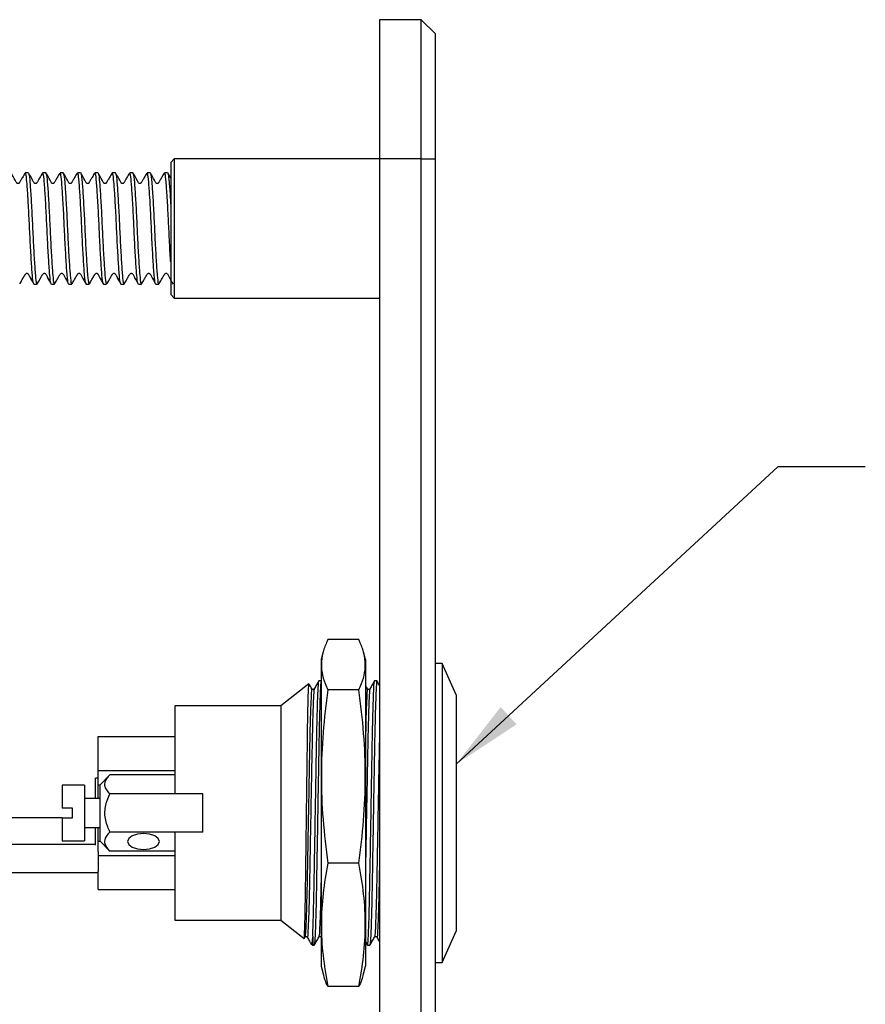
# Model space of a CAD drawing. Units: millimetres. Extents: x 133 to 1375, y 257 to 979.
# Drawn here: x 822 to 944, y 733 to 874 of the extents above; entities that cross this region are included whole.
import ezdxf

# ---------------------------------------------------------------- set-up
doc = ezdxf.new("R2010")
doc.units = ezdxf.units.MM
doc.header["$LTSCALE"] = 5
doc.layers.add('DIMENSIONS', color=7, linetype='Continuous')
doc.dimstyles.new('SLDDIMSTYLE1', dxfattribs={"dimtxt": 0.18, "dimasz": 10.273275, "dimexe": 0, "dimexo": 0.0625, "dimgap": 0, "dimtad": 0, "dimtih": 1, "dimtoh": 1, "dimdec": 0, "dimrnd": 1e-09, "dimzin": 0, "dimdsep": 46, "dimtxsty": 'Standard', "dimsah": 1, "dimcen": 0.09, "dimadec": 0, "dimazin": 0, "dimtfac": 10.273275, "dimtdec": 0, "dimtofl": 0, "dimtmove": 0, "dimatfit": 3, "dimfxl": 0, "dimfrac": 2, "dimtolj": 1, "dimtzin": 0, "dimarcsym": 0})

msp = doc.modelspace()

# ---------------------------------------------------------------- linework, layer by layer
at = {"color": 7, "linetype": 'Continuous', "lineweight": 25}
for p, q in [((880.09, 874.34), (874.09, 874.34)), ((874.09, 874.34), (874.09, 854.34)), ((880.09, 854.34), (880.09, 874.34)), ((880.09, 874.34), (882.09, 872.34)), ((882.09, 872.34), (882.09, 854.34)), ((844.59, 854.34), (844.09, 853.84)), ((844.09, 853.84), (844.09, 844.34)), ((874.09, 854.34), (844.59, 854.34)), ((844.59, 854.34), (844.59, 844.34)), ((880.09, 854.34), (874.09, 854.34)), ((874.09, 854.34), (874.09, 666.34)), ((880.09, 854.34), (882.09, 854.34)), ((880.09, 666.34), (880.09, 854.34)), ((882.09, 854.34), (882.09, 666.34)), ((823.64, 852.34), (823.2, 852.34)), ((826.14, 852.34), (825.7, 852.34)), ((828.64, 852.34), (828.2, 852.34)), ((831.14, 852.34), (830.7, 852.34)), ((833.64, 852.34), (833.2, 852.34)), ((836.14, 852.34), (835.7, 852.34)), ((838.64, 852.34), (838.2, 852.34)), ((841.14, 852.34), (840.7, 852.34)), ((843.64, 852.34), (843.2, 852.34)), ((844.09, 851.58), (843.67, 852.32)), ((844.09, 844.34), (844.09, 834.84)), ((844.59, 844.34), (844.59, 834.34)), ((824.45, 836.34), (824.89, 836.34)), ((826.95, 836.34), (827.39, 836.34)), ((829.45, 836.34), (829.89, 836.34)), ((831.95, 836.34), (832.39, 836.34)), ((834.45, 836.34), (834.89, 836.34)), ((836.95, 836.34), (837.39, 836.34)), ((839.45, 836.34), (839.89, 836.34)), ((841.95, 836.34), (842.39, 836.34)), ((844.09, 834.84), (844.59, 834.34)), ((844.59, 834.34), (874.09, 834.34)), ((882.11, 803.37), (882.09, 803.37)), ((882.09, 801.55), (882.11, 801.55)), ((871.13, 785.25), (866.65, 785.25)), ((865.98, 783.48), (865.69, 782.38)), ((872.09, 782.38), (871.79, 783.48)), ((865.69, 782.38), (865.69, 738.31)), ((872.09, 782.38), (872.09, 738.31)), ((883.09, 781.84), (882.09, 781.84)), ((885.09, 777.34), (883.09, 781.84)), ((883.09, 781.84), (883.09, 738.84)), ((863.94, 778.91), (859.89, 775.74)), ((863.95, 778.92), (863.95, 778.9)), ((865.69, 779.34), (865.37, 779.34)), ((872.37, 778.19), (872.09, 778.68)), ((873.71, 779.34), (873.37, 779.34)), ((871.13, 778.04), (866.65, 778.04)), ((885.09, 777.34), (885.09, 743.34)), ((859.89, 775.74), (844.69, 775.74)), ((844.69, 775.74), (844.69, 763.09)), ((859.89, 775.74), (859.89, 744.94)), ((833.69, 771.34), (844.69, 771.34)), ((833.69, 766.46), (833.69, 771.34)), ((833.69, 766.46), (844.69, 766.46)), ((833.69, 764.41), (833.69, 766.46)), ((835.37, 765.83), (833.89, 764.34)), ((844.69, 765.83), (835.37, 765.83)), ((831.69, 764.34), (828.49, 764.34)), ((828.49, 764.34), (828.49, 761.04)), ((831.69, 764.34), (831.69, 760.34)), ((833.69, 765.34), (833.29, 765.34)), ((833.29, 762.44), (833.29, 765.34)), ((833.69, 764.41), (833.96, 764.41)), ((833.69, 762.44), (833.69, 764.41)), ((833.89, 764.34), (833.89, 760.34)), ((844.69, 763.09), (835.37, 763.09)), ((848.69, 763.09), (844.69, 763.09)), ((848.69, 757.6), (848.69, 763.09)), ((833.89, 762.44), (831.69, 762.44)), ((829.99, 761.04), (828.49, 761.04)), ((829.99, 759.64), (829.99, 761.04)), ((831.69, 760.34), (831.69, 756.34)), ((833.89, 760.34), (833.89, 756.34)), ((828.49, 759.64), (460.09, 759.64)), ((828.49, 759.64), (828.49, 756.34)), ((828.49, 759.64), (829.99, 759.64)), ((831.69, 758.24), (833.89, 758.24)), ((833.29, 755.7), (833.29, 758.24)), ((833.69, 756.28), (833.69, 758.24)), ((844.69, 757.6), (835.37, 757.6)), ((844.69, 757.6), (844.69, 744.94)), ((848.69, 757.6), (844.69, 757.6)), ((833.29, 755.8), (460.09, 755.8)), ((828.49, 756.34), (831.69, 756.34)), ((833.69, 756.28), (833.96, 756.28)), ((833.69, 754.79), (833.69, 756.28)), ((833.89, 756.34), (835.37, 754.86)), ((833.69, 754.79), (833.69, 751.95)), ((833.69, 754.22), (844.69, 754.22)), ((844.69, 754.86), (835.37, 754.86)), ((871.13, 753.13), (866.65, 753.13)), ((460.09, 751.8), (833.69, 751.8)), ((833.69, 749.34), (833.69, 751.95)), ((833.69, 749.34), (844.69, 749.34)), ((844.69, 744.94), (859.89, 744.94)), ((859.89, 744.94), (863.25, 742.31)), ((883.09, 738.84), (885.09, 743.34)), ((863.27, 742.32), (863.37, 742.5)), ((864.27, 741.52), (864.49, 741.34)), ((864.49, 742.63), (864.49, 741.34)), ((872.09, 741.83), (872.37, 741.35)), ((864.49, 741.34), (864.71, 741.34)), ((872.37, 741.34), (872.71, 741.34)), ((882.09, 738.84), (883.09, 738.84)), ((865.69, 738.31), (865.98, 737.21)), ((871.79, 737.21), (872.09, 738.31)), ((871.13, 735.43), (866.65, 735.43))]:
    msp.add_line(p, q, dxfattribs=at)
at = {"color": 7, "linetype": 'Continuous', "lineweight": 25, "flags": 128}
msp.add_lwpolyline([(840.19, 755.08), (841.07, 755.17), (841.82, 755.42), (842.31, 755.79), (842.49, 756.23), (842.31, 756.67), (841.82, 757.04), (841.07, 757.29), (840.19, 757.38), (839.31, 757.29), (838.56, 757.04), (838.06, 756.67), (837.89, 756.23), (838.06, 755.79), (838.56, 755.42), (839.31, 755.17), (840.19, 755.08)], dxfattribs=at)
at = {"color": 7, "linetype": 'Continuous', "lineweight": 25}
for points, knots in [([(823.16, 852.3), (823.04, 852.09), (822.83, 851.73), (822.58, 851.31), (822.44, 851.06), (822.37, 850.93), (822.32, 850.84), (822.23, 850.8), (822.11, 850.8), (822.02, 850.84), (821.9, 850.99), (821.67, 851.5), (821.38, 851.97), (821.17, 852.32)], [0, 0, 0, 0, 0.173994, 0.303821, 0.355147, 0.399849, 0.440575, 0.481668, 0.526065, 0.549758, 0.574728, 0.691702, 1, 1, 1, 1]), ([(824.43, 836.5), (824.41, 836.48), (824.34, 836.41), (824.22, 837.53), (824.07, 839.7), (823.9, 842.66), (823.76, 845.86), (823.65, 847.9), (823.54, 849.67), (823.43, 851.12), (823.32, 852.29), (823.23, 852.21), (823.2, 852.18)], [0, 0, 0, 0, 0.040457, 0.167123, 0.29379, 0.423781, 0.548631, 0.677495, 0.684976, 0.810023, 0.931347, 1, 1, 1, 1]), ([(825.66, 852.3), (825.54, 852.09), (825.33, 851.73), (825.08, 851.31), (824.94, 851.06), (824.87, 850.93), (824.82, 850.84), (824.73, 850.8), (824.61, 850.8), (824.52, 850.84), (824.4, 850.99), (824.17, 851.5), (823.88, 851.97), (823.67, 852.32)], [0, 0, 0, 0, 0.173994, 0.303821, 0.355146, 0.399848, 0.440574, 0.481668, 0.526065, 0.549758, 0.574727, 0.691702, 1, 1, 1, 1]), ([(823.67, 852.18), (823.69, 852.19), (823.76, 852.23), (823.87, 851.06), (824.03, 848.85), (824.19, 845.86), (824.33, 842.66), (824.5, 839.7), (824.65, 837.52), (824.78, 836.37), (824.86, 836.47), (824.89, 836.5)], [0, 0, 0, 0, 0.043197, 0.168666, 0.298167, 0.427669, 0.553137, 0.683772, 0.811065, 0.938358, 1, 1, 1, 1]), ([(826.93, 836.5), (826.91, 836.48), (826.84, 836.41), (826.72, 837.53), (826.57, 839.7), (826.4, 842.66), (826.26, 845.86), (826.15, 847.9), (826.04, 849.67), (825.93, 851.12), (825.82, 852.29), (825.73, 852.21), (825.7, 852.18)], [0, 0, 0, 0, 0.040457, 0.167123, 0.29379, 0.423781, 0.548631, 0.677495, 0.684976, 0.810023, 0.931347, 1, 1, 1, 1]), ([(828.16, 852.3), (828.04, 852.09), (827.83, 851.73), (827.58, 851.31), (827.44, 851.06), (827.37, 850.93), (827.32, 850.84), (827.23, 850.8), (827.11, 850.8), (827.02, 850.84), (826.9, 850.99), (826.67, 851.5), (826.38, 851.97), (826.17, 852.32)], [0, 0, 0, 0, 0.173994, 0.303821, 0.355147, 0.399848, 0.440575, 0.481668, 0.526065, 0.549758, 0.574727, 0.691702, 1, 1, 1, 1]), ([(826.17, 852.18), (826.19, 852.19), (826.26, 852.23), (826.37, 851.06), (826.53, 848.85), (826.69, 845.86), (826.83, 842.66), (827, 839.7), (827.15, 837.52), (827.28, 836.37), (827.36, 836.47), (827.39, 836.5)], [0, 0, 0, 0, 0.043197, 0.168666, 0.298167, 0.427669, 0.553137, 0.683772, 0.811065, 0.938358, 1, 1, 1, 1]), ([(829.43, 836.5), (829.41, 836.48), (829.34, 836.41), (829.22, 837.53), (829.07, 839.7), (828.9, 842.66), (828.76, 845.86), (828.65, 847.9), (828.54, 849.67), (828.43, 851.12), (828.32, 852.29), (828.23, 852.21), (828.2, 852.18)], [0, 0, 0, 0, 0.040457, 0.167123, 0.29379, 0.423781, 0.548631, 0.677495, 0.684976, 0.810023, 0.931347, 1, 1, 1, 1]), ([(830.66, 852.3), (830.54, 852.09), (830.33, 851.73), (830.08, 851.31), (829.94, 851.06), (829.87, 850.93), (829.82, 850.84), (829.73, 850.8), (829.61, 850.8), (829.52, 850.84), (829.4, 850.99), (829.17, 851.5), (828.88, 851.97), (828.67, 852.32)], [0, 0, 0, 0, 0.173994, 0.303821, 0.355147, 0.399849, 0.440575, 0.481668, 0.526065, 0.549758, 0.574728, 0.691702, 1, 1, 1, 1]), ([(828.67, 852.18), (828.69, 852.19), (828.76, 852.23), (828.87, 851.06), (829.03, 848.85), (829.19, 845.86), (829.33, 842.66), (829.5, 839.7), (829.65, 837.52), (829.78, 836.37), (829.86, 836.47), (829.89, 836.5)], [0, 0, 0, 0, 0.043197, 0.168666, 0.298167, 0.427669, 0.553137, 0.683772, 0.811065, 0.938358, 1, 1, 1, 1]), ([(831.93, 836.5), (831.91, 836.48), (831.84, 836.41), (831.72, 837.53), (831.57, 839.7), (831.4, 842.66), (831.26, 845.86), (831.15, 847.9), (831.04, 849.67), (830.93, 851.12), (830.82, 852.29), (830.73, 852.21), (830.7, 852.18)], [0, 0, 0, 0, 0.040457, 0.167123, 0.29379, 0.423781, 0.548631, 0.677495, 0.684976, 0.810023, 0.931347, 1, 1, 1, 1]), ([(833.16, 852.3), (833.04, 852.09), (832.83, 851.73), (832.58, 851.31), (832.44, 851.06), (832.37, 850.93), (832.32, 850.84), (832.23, 850.8), (832.11, 850.8), (832.02, 850.84), (831.9, 850.99), (831.67, 851.5), (831.38, 851.97), (831.17, 852.32)], [0, 0, 0, 0, 0.173994, 0.303821, 0.355146, 0.399848, 0.440574, 0.481668, 0.526065, 0.549758, 0.574727, 0.691702, 1, 1, 1, 1]), ([(831.17, 852.18), (831.19, 852.19), (831.26, 852.23), (831.37, 851.06), (831.53, 848.85), (831.69, 845.86), (831.83, 842.66), (832, 839.7), (832.15, 837.52), (832.28, 836.37), (832.36, 836.47), (832.39, 836.5)], [0, 0, 0, 0, 0.043197, 0.168666, 0.298167, 0.427669, 0.553137, 0.683772, 0.811065, 0.938358, 1, 1, 1, 1]), ([(834.43, 836.5), (834.41, 836.48), (834.34, 836.41), (834.22, 837.53), (834.07, 839.7), (833.9, 842.66), (833.76, 845.86), (833.65, 847.9), (833.54, 849.67), (833.43, 851.12), (833.32, 852.29), (833.23, 852.21), (833.2, 852.18)], [0, 0, 0, 0, 0.040457, 0.167123, 0.29379, 0.423781, 0.548631, 0.677495, 0.684976, 0.810023, 0.931347, 1, 1, 1, 1]), ([(835.66, 852.3), (835.54, 852.09), (835.33, 851.73), (835.08, 851.31), (834.94, 851.06), (834.87, 850.93), (834.82, 850.84), (834.73, 850.8), (834.61, 850.8), (834.52, 850.84), (834.4, 850.99), (834.17, 851.5), (833.88, 851.97), (833.67, 852.32)], [0, 0, 0, 0, 0.173994, 0.303821, 0.355147, 0.399848, 0.440575, 0.481668, 0.526065, 0.549758, 0.574727, 0.691702, 1, 1, 1, 1]), ([(833.67, 852.18), (833.69, 852.19), (833.76, 852.23), (833.87, 851.06), (834.03, 848.85), (834.19, 845.86), (834.33, 842.66), (834.5, 839.7), (834.65, 837.52), (834.78, 836.37), (834.86, 836.47), (834.89, 836.5)], [0, 0, 0, 0, 0.0431971, 0.1686657, 0.2981672, 0.4276689, 0.5531374, 0.6837718, 0.811065, 0.9383583, 1, 1, 1, 1]), ([(836.93, 836.5), (836.91, 836.48), (836.84, 836.41), (836.72, 837.53), (836.57, 839.7), (836.4, 842.66), (836.26, 845.86), (836.15, 847.9), (836.04, 849.67), (835.93, 851.12), (835.82, 852.29), (835.73, 852.21), (835.7, 852.18)], [0, 0, 0, 0, 0.040457, 0.167123, 0.29379, 0.423781, 0.548631, 0.677495, 0.684976, 0.810023, 0.931347, 1, 1, 1, 1]), ([(838.16, 852.3), (838.04, 852.09), (837.83, 851.73), (837.58, 851.31), (837.44, 851.06), (837.37, 850.93), (837.32, 850.84), (837.23, 850.8), (837.11, 850.8), (837.02, 850.84), (836.9, 850.99), (836.67, 851.5), (836.38, 851.97), (836.17, 852.32)], [0, 0, 0, 0, 0.173994, 0.303821, 0.355147, 0.399848, 0.440575, 0.481668, 0.526065, 0.549758, 0.574727, 0.691702, 1, 1, 1, 1]), ([(836.17, 852.18), (836.19, 852.19), (836.26, 852.23), (836.37, 851.06), (836.53, 848.85), (836.69, 845.86), (836.83, 842.66), (837, 839.7), (837.15, 837.52), (837.28, 836.37), (837.36, 836.47), (837.39, 836.5)], [0, 0, 0, 0, 0.043197, 0.168666, 0.298167, 0.427669, 0.553137, 0.683772, 0.811065, 0.938358, 1, 1, 1, 1]), ([(839.43, 836.5), (839.41, 836.48), (839.34, 836.41), (839.22, 837.53), (839.07, 839.7), (838.9, 842.66), (838.76, 845.86), (838.65, 847.9), (838.54, 849.67), (838.43, 851.12), (838.32, 852.29), (838.23, 852.21), (838.2, 852.18)], [0, 0, 0, 0, 0.040457, 0.167123, 0.29379, 0.423781, 0.548631, 0.677495, 0.684976, 0.810023, 0.931347, 1, 1, 1, 1]), ([(840.66, 852.3), (840.54, 852.09), (840.33, 851.73), (840.08, 851.31), (839.94, 851.06), (839.87, 850.93), (839.82, 850.84), (839.73, 850.8), (839.61, 850.8), (839.52, 850.84), (839.4, 850.99), (839.17, 851.5), (838.88, 851.97), (838.67, 852.32)], [0, 0, 0, 0, 0.173994, 0.303821, 0.355146, 0.399848, 0.440574, 0.481668, 0.526065, 0.549758, 0.574727, 0.691702, 1, 1, 1, 1]), ([(838.67, 852.18), (838.69, 852.19), (838.76, 852.23), (838.87, 851.06), (839.03, 848.85), (839.19, 845.86), (839.33, 842.66), (839.5, 839.7), (839.65, 837.52), (839.78, 836.37), (839.86, 836.47), (839.89, 836.5)], [0, 0, 0, 0, 0.043197, 0.168666, 0.298167, 0.427669, 0.553137, 0.683772, 0.811065, 0.938358, 1, 1, 1, 1]), ([(841.93, 836.5), (841.91, 836.48), (841.84, 836.41), (841.72, 837.53), (841.57, 839.7), (841.4, 842.66), (841.26, 845.86), (841.15, 847.9), (841.04, 849.67), (840.93, 851.12), (840.82, 852.29), (840.73, 852.21), (840.7, 852.18)], [0, 0, 0, 0, 0.040457, 0.167123, 0.29379, 0.423781, 0.548631, 0.677495, 0.684976, 0.810023, 0.931347, 1, 1, 1, 1]), ([(843.16, 852.3), (843.04, 852.09), (842.83, 851.73), (842.58, 851.31), (842.44, 851.06), (842.37, 850.93), (842.32, 850.84), (842.23, 850.8), (842.11, 850.8), (842.02, 850.84), (841.9, 850.99), (841.67, 851.5), (841.38, 851.97), (841.17, 852.32)], [0, 0, 0, 0, 0.173994, 0.303821, 0.355147, 0.399848, 0.440575, 0.481668, 0.526065, 0.549758, 0.574727, 0.691702, 1, 1, 1, 1]), ([(841.17, 852.18), (841.19, 852.19), (841.26, 852.23), (841.37, 851.06), (841.53, 848.85), (841.69, 845.86), (841.83, 842.66), (842, 839.7), (842.15, 837.52), (842.28, 836.37), (842.36, 836.47), (842.39, 836.5)], [0, 0, 0, 0, 0.0431971, 0.1686657, 0.2981672, 0.4276689, 0.5531374, 0.6837718, 0.811065, 0.9383583, 1, 1, 1, 1]), ([(844.09, 839.55), (844.08, 839.64), (844.03, 840.45), (843.9, 842.71), (843.76, 845.84), (843.65, 847.9), (843.54, 849.67), (843.43, 851.12), (843.32, 852.29), (843.23, 852.21), (843.2, 852.18)], [0, 0, 0, 0, 0.020956, 0.201167, 0.374252, 0.5529, 0.563271, 0.736628, 0.904824, 1, 1, 1, 1]), ([(843.67, 852.18), (843.69, 852.19), (843.76, 852.24), (843.87, 851.04), (844, 849.38), (844.07, 848.01), (844.09, 847.64)], [0, 0, 0, 0, 0.124825, 0.487388, 0.861605, 1, 1, 1, 1]), ([(822.42, 836.37), (822.53, 836.57), (822.69, 836.84), (822.91, 837.24), (823.02, 837.44), (823.1, 837.56), (823.14, 837.64), (823.18, 837.7), (823.26, 837.81), (823.27, 837.88), (823.45, 837.91), (823.56, 837.87), (823.7, 837.74), (823.9, 837.22), (824.21, 836.71), (824.43, 836.36)], [0, 0, 0, 0, 0.192087, 0.258049, 0.309189, 0.331327, 0.352537, 0.374014, 0.396867, 0.503961, 0.556992, 0.583604, 0.610395, 0.726326, 1, 1, 1, 1]), ([(824.92, 836.37), (825.03, 836.57), (825.19, 836.84), (825.41, 837.24), (825.52, 837.44), (825.6, 837.56), (825.64, 837.64), (825.68, 837.7), (825.76, 837.81), (825.77, 837.88), (825.95, 837.91), (826.06, 837.87), (826.2, 837.74), (826.4, 837.22), (826.71, 836.71), (826.93, 836.36)], [0, 0, 0, 0, 0.192087, 0.258049, 0.309189, 0.331327, 0.352537, 0.374013, 0.396867, 0.503961, 0.556993, 0.583604, 0.610395, 0.726326, 1, 1, 1, 1]), ([(827.42, 836.37), (827.53, 836.57), (827.69, 836.84), (827.91, 837.24), (828.02, 837.44), (828.1, 837.56), (828.14, 837.64), (828.18, 837.7), (828.26, 837.81), (828.27, 837.88), (828.45, 837.91), (828.56, 837.87), (828.7, 837.74), (828.9, 837.22), (829.21, 836.71), (829.43, 836.36)], [0, 0, 0, 0, 0.192087, 0.258048, 0.309189, 0.331327, 0.352537, 0.374014, 0.396867, 0.503961, 0.556992, 0.583603, 0.610395, 0.726325, 1, 1, 1, 1]), ([(829.92, 836.37), (830.03, 836.57), (830.19, 836.84), (830.41, 837.24), (830.52, 837.44), (830.6, 837.56), (830.64, 837.64), (830.68, 837.7), (830.76, 837.81), (830.77, 837.88), (830.95, 837.91), (831.06, 837.87), (831.2, 837.74), (831.4, 837.22), (831.71, 836.71), (831.93, 836.36)], [0, 0, 0, 0, 0.192087, 0.258049, 0.309189, 0.331327, 0.352537, 0.374014, 0.396867, 0.503961, 0.556992, 0.583604, 0.610395, 0.726326, 1, 1, 1, 1]), ([(832.42, 836.37), (832.53, 836.57), (832.69, 836.84), (832.91, 837.24), (833.02, 837.44), (833.1, 837.56), (833.14, 837.64), (833.18, 837.7), (833.26, 837.81), (833.27, 837.88), (833.45, 837.91), (833.56, 837.87), (833.7, 837.74), (833.9, 837.22), (834.21, 836.71), (834.43, 836.36)], [0, 0, 0, 0, 0.192087, 0.258048, 0.309189, 0.331327, 0.352537, 0.374013, 0.396867, 0.503961, 0.556992, 0.583604, 0.610395, 0.726325, 1, 1, 1, 1]), ([(834.92, 836.37), (835.03, 836.57), (835.19, 836.84), (835.41, 837.24), (835.52, 837.44), (835.6, 837.56), (835.64, 837.64), (835.68, 837.7), (835.76, 837.81), (835.77, 837.88), (835.95, 837.91), (836.06, 837.87), (836.2, 837.74), (836.4, 837.22), (836.71, 836.71), (836.93, 836.36)], [0, 0, 0, 0, 0.192087, 0.258048, 0.309189, 0.331327, 0.352537, 0.374014, 0.396867, 0.503961, 0.556992, 0.583603, 0.610395, 0.726325, 1, 1, 1, 1]), ([(837.42, 836.37), (837.53, 836.57), (837.69, 836.84), (837.91, 837.24), (838.02, 837.44), (838.1, 837.56), (838.14, 837.64), (838.18, 837.7), (838.26, 837.81), (838.27, 837.88), (838.45, 837.91), (838.56, 837.87), (838.7, 837.74), (838.9, 837.22), (839.21, 836.71), (839.43, 836.36)], [0, 0, 0, 0, 0.192087, 0.258049, 0.309189, 0.331327, 0.352537, 0.374014, 0.396867, 0.503961, 0.556992, 0.583604, 0.610395, 0.726326, 1, 1, 1, 1]), ([(839.92, 836.37), (840.03, 836.57), (840.19, 836.84), (840.41, 837.24), (840.52, 837.44), (840.6, 837.56), (840.64, 837.64), (840.68, 837.7), (840.76, 837.81), (840.77, 837.88), (840.95, 837.91), (841.06, 837.87), (841.2, 837.74), (841.4, 837.22), (841.71, 836.71), (841.93, 836.36)], [0, 0, 0, 0, 0.192087, 0.258049, 0.309189, 0.331327, 0.352537, 0.374013, 0.396867, 0.50396, 0.556992, 0.583604, 0.610395, 0.726325, 1, 1, 1, 1]), ([(842.42, 836.37), (842.53, 836.57), (842.69, 836.84), (842.91, 837.24), (843.02, 837.44), (843.1, 837.56), (843.14, 837.64), (843.18, 837.7), (843.26, 837.81), (843.27, 837.88), (843.45, 837.91), (843.56, 837.87), (843.7, 837.74), (843.9, 837.22), (844.21, 836.71), (844.43, 836.36)], [0, 0, 0, 0, 0.192087, 0.258048, 0.309189, 0.331327, 0.352537, 0.374014, 0.396867, 0.503961, 0.556992, 0.583604, 0.610395, 0.726326, 1, 1, 1, 1]), ([(866.65, 785.25), (866.43, 784.73), (865.98, 783.7), (865.69, 782.12), (865.77, 780.53), (866.15, 779.17), (866.52, 778.34), (866.65, 778.04)], [0, 0, 0, 0, 0.216586, 0.433815, 0.653491, 0.874101, 1, 1, 1, 1]), ([(871.13, 778.04), (871.26, 778.34), (871.63, 779.16), (872.01, 780.51), (872.09, 782.08), (871.81, 783.67), (871.35, 784.72), (871.13, 785.25)], [0, 0, 0, 0, 0.125899, 0.342317, 0.559547, 0.779381, 1, 1, 1, 1]), ([(863.26, 742.33), (863.26, 742.32), (863.27, 742.23), (863.3, 742.53), (863.33, 743.23), (863.37, 744.38), (863.4, 745.83), (863.44, 747.67), (863.47, 749.94), (863.51, 752.58), (863.54, 755.47), (863.58, 758.48), (863.62, 761.58), (863.66, 764.64), (863.7, 767.6), (863.73, 770.34), (863.76, 772.83), (863.8, 774.95), (863.84, 776.7), (863.88, 777.96), (863.92, 778.76), (863.94, 778.86), (863.95, 778.9)], [0, 0, 0, 0, 0.005311, 0.0572172, 0.1105987, 0.157213, 0.2038272, 0.2514996, 0.3039039, 0.3578248, 0.4103575, 0.4643901, 0.5173134, 0.5717716, 0.6246952, 0.6791527, 0.7321462, 0.7866496, 0.8400921, 0.8950846, 0.9485276, 1, 1, 1, 1]), ([(864.37, 778.19), (864.26, 778.38), (864.13, 778.62), (863.99, 778.86), (863.96, 778.9)], [0, 0, 0, 0, 0.806344, 1, 1, 1, 1]), ([(864.49, 742.63), (864.51, 743.18), (864.56, 744.3), (864.63, 747.07), (864.71, 750.74), (864.79, 755.34), (864.87, 759.93), (864.94, 764.12), (865, 767.69), (865.06, 770.95), (865.13, 774.16), (865.21, 776.98), (865.3, 778.97), (865.35, 779.22), (865.37, 779.34)], [0, 0, 0, 0, 0.076118, 0.151786, 0.244538, 0.33729, 0.433316, 0.505616, 0.576497, 0.645078, 0.715195, 0.811222, 0.907248, 1, 1, 1, 1]), ([(865.37, 779.34), (865.26, 779.15), (865.04, 778.76), (864.81, 778.38), (864.7, 778.19)], [0, 0, 0, 0, 0.500005, 1, 1, 1, 1]), ([(865.69, 779.25), (865.68, 779.2), (865.64, 779.06), (865.58, 778.01), (865.52, 776.24), (865.44, 773.57), (865.37, 769.95), (865.29, 765.35), (865.21, 760.9), (865.15, 756.97), (865.08, 753.51), (865.03, 750.07), (864.96, 746.61), (864.87, 743.71), (864.78, 741.71), (864.73, 741.47), (864.71, 741.34)], [0, 0, 0, 0, 0.0455453, 0.1096791, 0.1746701, 0.2392297, 0.3224211, 0.4056125, 0.4917403, 0.5494761, 0.6063107, 0.6748849, 0.744553, 0.8306808, 0.9168086, 1, 1, 1, 1]), ([(872.37, 741.41), (872.37, 741.39), (872.39, 741.2), (872.43, 741.61), (872.49, 742.54), (872.56, 744.34), (872.63, 747.06), (872.71, 750.74), (872.79, 755.34), (872.87, 759.93), (872.94, 764.12), (873, 767.69), (873.06, 770.95), (873.13, 774.16), (873.21, 776.97), (873.29, 778.92), (873.34, 779.16), (873.37, 779.28)], [0, 0, 0, 0, 0.0088308, 0.0667372, 0.1265094, 0.1936696, 0.2604333, 0.3422706, 0.4241079, 0.5088338, 0.5726248, 0.6351648, 0.6956759, 0.7575416, 0.8422676, 0.9269935, 1, 1, 1, 1]), ([(873.37, 779.34), (873.26, 779.15), (873.04, 778.76), (872.81, 778.38), (872.7, 778.19)], [0, 0, 0, 0, 0.500005, 1, 1, 1, 1]), ([(873.71, 779.28), (873.71, 779.3), (873.69, 779.5), (873.65, 779.05), (873.58, 778.05), (873.52, 776.23), (873.44, 773.58), (873.37, 769.95), (873.29, 765.35), (873.21, 760.9), (873.15, 756.97), (873.08, 753.51), (873.03, 750.07), (872.96, 746.61), (872.87, 743.71), (872.78, 741.71), (872.73, 741.47), (872.71, 741.34)], [0, 0, 0, 0, 0.008291, 0.068861, 0.131428, 0.194831, 0.257814, 0.338973, 0.420132, 0.504156, 0.560481, 0.615928, 0.682827, 0.750793, 0.834817, 0.918841, 1, 1, 1, 1]), ([(874.09, 778.68), (874.07, 778.71), (873.95, 778.93), (873.82, 779.15), (873.71, 779.34)], [0, 0, 0, 0, 0.122129, 1, 1, 1, 1]), ([(864.7, 778.19), (864.68, 778.16), (864.64, 778.11), (864.47, 778.08), (864.41, 778.15), (864.37, 778.19)], [0, 0, 0, 0, 0.281479, 0.544885, 1, 1, 1, 1]), ([(866.65, 778.04), (866.4, 776), (865.9, 771.9), (865.66, 765.68), (865.88, 759.4), (866.4, 755.22), (866.65, 753.13)], [0, 0, 0, 0, 0.247103, 0.495209, 0.74698, 1, 1, 1, 1]), ([(871.13, 753.13), (871.38, 755.18), (871.88, 759.27), (872.12, 765.5), (871.9, 771.77), (871.38, 775.95), (871.13, 778.04)], [0, 0, 0, 0, 0.247103, 0.495209, 0.74698, 1, 1, 1, 1]), ([(872.7, 778.19), (872.68, 778.16), (872.64, 778.11), (872.47, 778.08), (872.41, 778.15), (872.37, 778.19)], [0, 0, 0, 0, 0.2814794, 0.5448848, 1, 1, 1, 1]), ([(835.37, 763.09), (835.05, 763.48), (834.49, 764.15), (834.74, 765.13), (835.18, 765.61), (835.37, 765.83)], [0, 0, 0, 0, 0.439125, 0.751374, 1, 1, 1, 1]), ([(835.37, 757.6), (835.26, 757.85), (834.86, 758.69), (834.51, 760.24), (834.82, 761.88), (835.23, 762.77), (835.37, 763.09)], [0, 0, 0, 0, 0.143074, 0.487108, 0.816887, 1, 1, 1, 1]), ([(835.37, 754.86), (835.05, 755.25), (834.49, 755.92), (834.74, 756.9), (835.18, 757.39), (835.37, 757.6)], [0, 0, 0, 0, 0.439125, 0.751374, 1, 1, 1, 1]), ([(866.65, 753.13), (866.4, 751.68), (865.9, 748.77), (865.66, 744.35), (865.88, 739.89), (866.4, 736.92), (866.65, 735.43)], [0, 0, 0, 0, 0.247103, 0.495209, 0.74698, 1, 1, 1, 1]), ([(871.13, 735.43), (871.38, 736.89), (871.88, 739.8), (872.12, 744.22), (871.9, 748.68), (871.38, 751.64), (871.13, 753.13)], [0, 0, 0, 0, 0.247103, 0.495209, 0.74698, 1, 1, 1, 1]), ([(863.37, 742.5), (863.41, 742.54), (863.47, 742.6), (863.64, 742.58), (863.68, 742.52), (863.7, 742.5)], [0, 0, 0, 0, 0.455115, 0.718521, 1, 1, 1, 1]), ([(863.7, 742.5), (863.81, 742.31), (863.99, 742), (864.17, 741.69), (864.24, 741.57)], [0, 0, 0, 0, 0.617662, 1, 1, 1, 1]), ([(864.49, 742.63), (864.45, 742.3), (864.38, 741.68), (864.32, 741.41), (864.28, 741.52), (864.28, 741.53)], [0, 0, 0, 0, 0.49948, 0.953285, 1, 1, 1, 1]), ([(864.71, 741.35), (864.82, 741.54), (865.04, 741.92), (865.26, 742.31), (865.37, 742.5)], [0, 0, 0, 0, 0.500004, 1, 1, 1, 1]), ([(865.37, 742.5), (865.41, 742.54), (865.47, 742.6), (865.64, 742.58), (865.68, 742.52), (865.7, 742.5)], [0, 0, 0, 0, 0.455115, 0.718521, 1, 1, 1, 1]), ([(872.71, 741.35), (872.82, 741.54), (873.04, 741.92), (873.26, 742.31), (873.37, 742.5)], [0, 0, 0, 0, 0.500004, 1, 1, 1, 1]), ([(873.37, 742.5), (873.41, 742.54), (873.47, 742.6), (873.64, 742.58), (873.68, 742.52), (873.7, 742.5)], [0, 0, 0, 0, 0.455115, 0.718521, 1, 1, 1, 1]), ([(873.7, 742.5), (873.81, 742.31), (873.94, 742.08), (874.07, 741.86), (874.09, 741.83)], [0, 0, 0, 0, 0.8588227, 1, 1, 1, 1]), ([(866.65, 735.43), (866.51, 735.74), (866.24, 736.33), (866.09, 736.92), (866.02, 737.22)], [0, 0, 0, 0, 0.508354, 1, 1, 1, 1]), ([(871.76, 737.22), (871.69, 736.92), (871.54, 736.33), (871.27, 735.74), (871.13, 735.43)], [0, 0, 0, 0, 0.491633, 1, 1, 1, 1])]:
    msp.add_open_spline(points, degree=3, knots=knots, dxfattribs=at)
at = {"color": 1, "linetype": 'Continuous', "lineweight": 25}
for points, knots in [([(864.37, 778.14), (864.37, 778.16), (864.34, 778.39), (864.29, 777.72), (864.2, 776.01), (864.11, 773.09), (864.03, 769.37), (863.95, 765.05), (863.87, 760.34), (863.78, 755.64), (863.7, 751.32), (863.62, 747.59), (863.53, 744.72), (863.45, 742.89), (863.4, 742.66), (863.37, 742.55)], [0, 0, 0, 0, 0.008673, 0.090561, 0.17534, 0.260118, 0.342006, 0.423894, 0.508673, 0.593452, 0.67534, 0.757228, 0.842006, 0.926785, 1, 1, 1, 1]), ([(872.37, 778.14), (872.37, 778.16), (872.34, 778.39), (872.29, 777.73), (872.2, 775.98), (872.13, 773.86), (872.1, 772.23), (872.09, 771.88)], [0, 0, 0, 0, 0.030609, 0.319614, 0.618819, 0.918025, 1, 1, 1, 1]), ([(864.7, 778.13), (864.68, 778.03), (864.63, 777.8), (864.55, 775.97), (864.46, 773.1), (864.38, 769.37), (864.3, 765.05), (864.21, 760.34), (864.12, 755.64), (864.05, 751.32), (863.97, 747.6), (863.88, 744.68), (863.79, 742.97), (863.74, 742.29), (863.71, 742.53), (863.7, 742.55)], [0, 0, 0, 0, 0.072738, 0.157517, 0.242295, 0.324183, 0.406071, 0.49085, 0.575629, 0.657517, 0.739405, 0.824183, 0.908962, 0.99085, 1, 1, 1, 1]), ([(872.7, 778.13), (872.68, 778.03), (872.63, 777.8), (872.55, 775.97), (872.46, 773.1), (872.38, 769.37), (872.3, 765.04), (872.21, 760.36), (872.14, 756.44), (872.1, 754.37), (872.09, 753.74)], [0, 0, 0, 0, 0.118771, 0.257202, 0.395634, 0.529345, 0.663056, 0.801488, 0.939919, 1, 1, 1, 1]), ([(874.09, 771.88), (874.07, 771.04), (874.03, 769.02), (873.95, 765.03), (873.87, 760.35), (873.78, 755.64), (873.7, 751.32), (873.62, 747.59), (873.53, 744.72), (873.45, 742.89), (873.4, 742.66), (873.37, 742.55)], [0, 0, 0, 0, 0.081854, 0.196118, 0.314416, 0.432714, 0.546978, 0.661242, 0.77954, 0.897838, 1, 1, 1, 1]), ([(874.09, 753.74), (874.08, 752.95), (874.03, 750.73), (873.97, 747.61), (873.88, 744.67), (873.79, 742.97), (873.74, 742.29), (873.71, 742.53), (873.7, 742.55)], [0, 0, 0, 0, 0.116346, 0.327629, 0.546369, 0.765109, 0.976392, 1, 1, 1, 1]), ([(865.69, 750.95), (865.67, 749.85), (865.62, 747.43), (865.53, 744.73), (865.45, 742.88), (865.4, 742.66), (865.37, 742.55)], [0, 0, 0, 0, 0.227214, 0.497079, 0.766944, 1, 1, 1, 1])]:
    msp.add_open_spline(points, degree=3, knots=knots, dxfattribs=at)

# ---------------------------------------------------------------- leaders
at = {"layer": 'DIMENSIONS', "color": 7}
msp.add_leader([(885.09, 767.35), (931.37, 810.12), (943.86, 810.12)], dimstyle='SLDDIMSTYLE1', dxfattribs=at)

doc.saveas('drawing.dxf')
